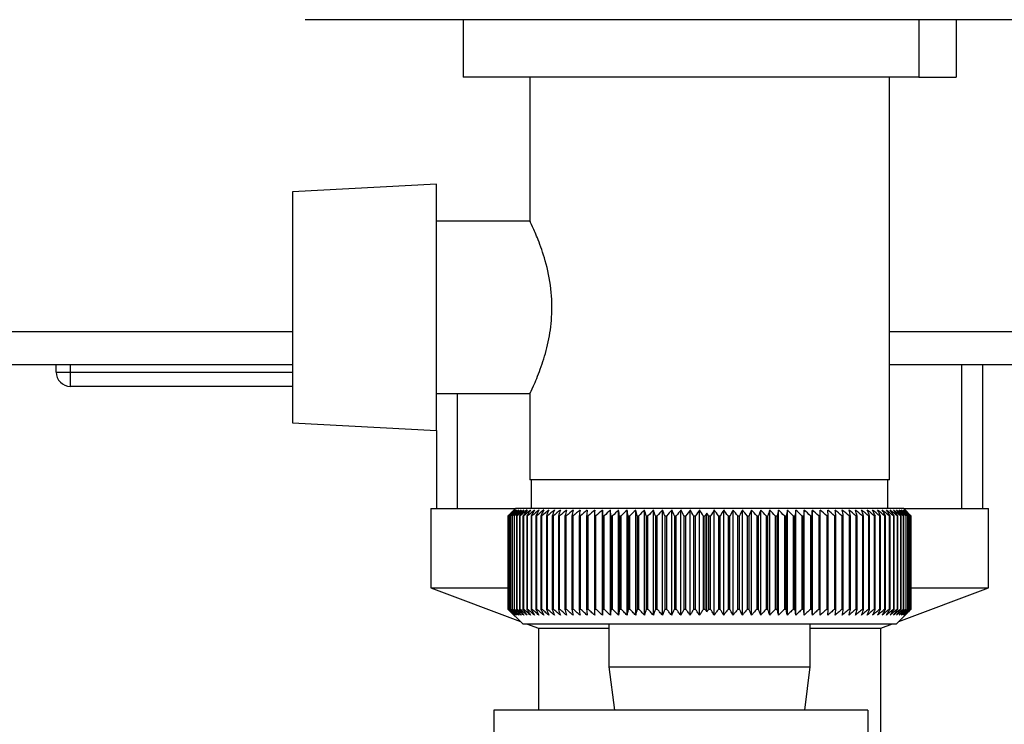
# Paper-space layout 'Blatt3' of a CAD drawing. Units: millimetres. Extents: x 0 to 4200, y 0 to 2970.
# Drawn here: x 2400 to 2468, y 1618 to 1667 of the extents above; entities that cross this region are included whole.
import ezdxf

# ---------------------------------------------------------------- set-up
doc = ezdxf.new("R2010")
doc.units = ezdxf.units.MM
doc.linetypes.add('SLD-Durchgehend', pattern=[0])
doc.layers.add('SLD-0', color=7, linetype='SLD-Durchgehend', lineweight=30)
doc.styles.add('SLDTEXTSTYLE1', font='TXT', dxfattribs={"width": 0.605})
doc.dimstyles.new('SLDDIMSTYLE0', dxfattribs={"dimtxt": 35, "dimasz": 25, "dimexe": 0, "dimexo": 0.0625, "dimgap": 8.75, "dimtad": 1, "dimdec": 1, "dimrnd": 1e-09, "dimzin": 12, "dimdsep": 46, "dimtxsty": 'SLDTEXTSTYLE1', "dimsah": 1, "dimcen": 0.09, "dimadec": 0, "dimazin": 3, "dimtfac": 1, "dimtdec": 1, "dimtofl": 0, "dimtmove": 0, "dimatfit": 3, "dimfxl": 1, "dimfrac": 2, "dimtolj": 1, "dimtzin": 12, "dimarcsym": 0})

# ---------------------------------------------------------------- blocks, each defined once
blk = doc.blocks.new('_D_38')
at = {"ltscale": 10}
for p, q in [((2257.858, 1648.72), (2257.858, 1344.42)), ((2447.858, 1518.856), (2447.858, 1344.42)), ((2447.858, 1354.42), (2257.858, 1354.42))]:
    blk.add_line(p, q, dxfattribs=at)
for points in [[(2257.858, 1354.42), (2282.858, 1350.42), (2282.858, 1358.42)], [(2447.858, 1354.42), (2422.858, 1358.42), (2422.858, 1350.42)]]:
    blk.add_solid(points, dxfattribs=at)
at = {"ltscale": 10, "insert": (2312.754, 1399.537), "char_height": 35, "attachment_point": 1, "style": 'SLDTEXTSTYLE1'}
blk.add_mtext('190', dxfattribs=at)

psp = doc.layouts.new('Blatt3')

# ---------------------------------------------------------------- linework, layer by layer
at = {"layer": 'SLD-0', "ltscale": 10}
for p, q in [((2425.834, 1666.92), (2419.724, 1666.92)), ((2436.361, 1666.92), (2425.834, 1666.92)), ((2430.719, 1666.92), (2430.719, 1662.92)), ((2452.223, 1666.92), (2436.361, 1666.92)), ((2464.496, 1666.92), (2452.223, 1666.92)), ((2462.405, 1666.92), (2462.405, 1662.92)), ((2474.247, 1666.92), (2464.496, 1666.92)), ((2464.998, 1666.92), (2464.998, 1662.92)), ((2462.405, 1662.92), (2430.719, 1662.92)), ((2435.358, 1662.92), (2435.358, 1652.869)), ((2460.358, 1634.92), (2460.358, 1662.92)), ((2462.405, 1662.92), (2464.998, 1662.92)), ((2428.858, 1655.485), (2418.858, 1654.961)), ((2428.858, 1638.355), (2428.858, 1655.485)), ((2418.858, 1654.961), (2418.858, 1638.88)), ((2435.382, 1652.92), (2428.858, 1652.92)), ((2418.858, 1645.22), (2397.358, 1645.22)), ((2534.558, 1645.22), (2460.358, 1645.22)), ((2418.858, 1642.92), (2397.358, 1642.92)), ((2402.408, 1642.42), (2402.408, 1642.92)), ((2403.408, 1642.42), (2403.408, 1642.92)), ((2534.558, 1642.92), (2460.358, 1642.92)), ((2465.408, 1632.92), (2465.408, 1642.92)), ((2466.858, 1632.92), (2466.858, 1642.92)), ((2402.408, 1642.42), (2403.408, 1642.42)), ((2403.408, 1641.42), (2403.408, 1642.42)), ((2403.408, 1642.42), (2418.858, 1642.42)), ((2418.858, 1641.42), (2403.408, 1641.42)), ((2428.858, 1640.92), (2435.396, 1640.92)), ((2430.308, 1640.92), (2430.308, 1632.92)), ((2435.358, 1640.998), (2435.358, 1634.92)), ((2418.858, 1638.88), (2428.858, 1638.355)), ((2428.858, 1638.355), (2428.858, 1632.92)), ((2460.358, 1634.92), (2435.358, 1634.92)), ((2435.458, 1634.92), (2435.458, 1632.92)), ((2460.258, 1632.92), (2460.258, 1634.92)), ((2428.458, 1632.92), (2428.458, 1627.42)), ((2428.458, 1632.92), (2434.358, 1632.92)), ((2434.358, 1632.92), (2433.858, 1632.42)), ((2461.358, 1632.92), (2434.358, 1632.92)), ((2440.404, 1625.513), (2440.404, 1632.827)), ((2440.96, 1625.513), (2440.96, 1632.827)), ((2441.531, 1625.513), (2441.531, 1632.827)), ((2442.117, 1625.513), (2442.117, 1632.827)), ((2442.717, 1625.513), (2442.717, 1632.827)), ((2443.328, 1625.513), (2443.328, 1632.827)), ((2443.95, 1625.513), (2443.95, 1632.827)), ((2444.58, 1625.513), (2444.58, 1632.827)), ((2445.219, 1625.513), (2445.219, 1632.827)), ((2445.863, 1625.513), (2445.863, 1632.827)), ((2446.512, 1625.513), (2446.512, 1632.827)), ((2447.165, 1625.513), (2447.165, 1632.827)), ((2447.668, 1625.737), (2447.668, 1632.603)), ((2448.185, 1625.513), (2448.185, 1632.827)), ((2448.839, 1625.513), (2448.839, 1632.827)), ((2449.49, 1625.513), (2449.49, 1632.827)), ((2450.137, 1625.513), (2450.137, 1632.827)), ((2450.779, 1625.513), (2450.779, 1632.827)), ((2451.414, 1625.513), (2451.414, 1632.827)), ((2452.041, 1625.513), (2452.041, 1632.827)), ((2452.659, 1625.513), (2452.659, 1632.827)), ((2453.265, 1625.513), (2453.265, 1632.827)), ((2453.858, 1625.513), (2453.858, 1632.827)), ((2454.438, 1625.513), (2454.438, 1632.827)), ((2455.003, 1625.513), (2455.003, 1632.827)), ((2461.589, 1632.689), (2461.358, 1632.92)), ((2461.358, 1632.92), (2467.258, 1632.92)), ((2467.258, 1627.42), (2467.258, 1632.92)), ((2433.859, 1632.42), (2433.858, 1632.42)), ((2433.858, 1632.42), (2433.858, 1625.92)), ((2433.859, 1625.92), (2433.859, 1632.42)), ((2433.874, 1632.42), (2433.881, 1632.42)), ((2433.874, 1632.42), (2433.874, 1625.92)), ((2433.881, 1625.92), (2433.881, 1632.42)), ((2433.922, 1632.42), (2433.935, 1632.42)), ((2433.922, 1632.42), (2433.922, 1625.92)), ((2433.935, 1625.92), (2433.935, 1632.42)), ((2434.002, 1632.42), (2434.021, 1632.42)), ((2434.002, 1632.42), (2434.002, 1625.92)), ((2434.021, 1625.92), (2434.021, 1632.42)), ((2434.115, 1632.42), (2434.14, 1632.42)), ((2434.115, 1632.42), (2434.115, 1625.92)), ((2434.14, 1625.92), (2434.14, 1632.42)), ((2434.259, 1632.42), (2434.29, 1632.42)), ((2434.259, 1632.42), (2434.259, 1625.92)), ((2434.29, 1625.92), (2434.29, 1632.42)), ((2434.435, 1632.42), (2434.472, 1632.42)), ((2434.435, 1632.42), (2434.435, 1625.92)), ((2434.472, 1625.92), (2434.472, 1632.42)), ((2434.642, 1632.42), (2434.684, 1632.42)), ((2434.642, 1632.42), (2434.642, 1625.92)), ((2434.684, 1625.92), (2434.684, 1632.42)), ((2434.879, 1632.42), (2434.928, 1632.42)), ((2434.879, 1632.42), (2434.879, 1625.92)), ((2434.928, 1625.92), (2434.928, 1632.42)), ((2435.147, 1632.42), (2435.201, 1632.42)), ((2435.147, 1632.42), (2435.147, 1625.92)), ((2435.201, 1625.92), (2435.201, 1632.42)), ((2435.444, 1632.42), (2435.503, 1632.42)), ((2435.444, 1632.42), (2435.444, 1625.92)), ((2435.503, 1625.92), (2435.503, 1632.42)), ((2435.769, 1632.42), (2435.834, 1632.42)), ((2435.769, 1632.42), (2435.769, 1625.92)), ((2435.834, 1625.92), (2435.834, 1632.42)), ((2436.123, 1632.42), (2436.193, 1632.42)), ((2436.123, 1632.42), (2436.123, 1625.92)), ((2436.193, 1625.92), (2436.193, 1632.42)), ((2436.504, 1632.42), (2436.579, 1632.42)), ((2436.504, 1632.42), (2436.504, 1625.92)), ((2436.579, 1625.92), (2436.579, 1632.42)), ((2436.911, 1632.42), (2436.991, 1632.42)), ((2436.911, 1632.42), (2436.911, 1625.92)), ((2436.991, 1625.92), (2436.991, 1632.42)), ((2437.343, 1632.42), (2437.428, 1632.42)), ((2437.343, 1632.42), (2437.343, 1625.92)), ((2437.428, 1625.92), (2437.428, 1632.42)), ((2437.8, 1632.42), (2437.89, 1632.42)), ((2437.8, 1632.42), (2437.8, 1625.92)), ((2437.89, 1625.92), (2437.89, 1632.42)), ((2438.28, 1632.42), (2438.374, 1632.42)), ((2438.28, 1632.42), (2438.28, 1625.92)), ((2438.374, 1625.92), (2438.374, 1632.42)), ((2438.782, 1632.42), (2438.88, 1632.42)), ((2438.782, 1632.42), (2438.782, 1625.92)), ((2438.88, 1625.92), (2438.88, 1632.42)), ((2439.306, 1632.42), (2439.408, 1632.42)), ((2439.306, 1632.42), (2439.306, 1625.92)), ((2439.408, 1625.92), (2439.408, 1632.42)), ((2439.849, 1632.42), (2439.954, 1632.42)), ((2439.849, 1632.42), (2439.849, 1625.92)), ((2439.954, 1625.92), (2439.954, 1632.42)), ((2440.411, 1632.42), (2440.519, 1632.42)), ((2440.411, 1632.42), (2440.411, 1625.92)), ((2440.519, 1625.92), (2440.519, 1632.42)), ((2440.989, 1632.42), (2441.101, 1632.42)), ((2440.989, 1632.42), (2440.989, 1625.92)), ((2441.101, 1625.92), (2441.101, 1632.42)), ((2441.584, 1632.42), (2441.699, 1632.42)), ((2441.584, 1632.42), (2441.584, 1625.92)), ((2441.699, 1625.92), (2441.699, 1632.42)), ((2442.194, 1632.42), (2442.311, 1632.42)), ((2442.194, 1632.42), (2442.194, 1625.92)), ((2442.311, 1625.92), (2442.311, 1632.42)), ((2442.816, 1632.42), (2442.936, 1632.42)), ((2442.816, 1632.42), (2442.816, 1625.92)), ((2442.936, 1625.92), (2442.936, 1632.42)), ((2443.45, 1632.42), (2443.572, 1632.42)), ((2443.45, 1632.42), (2443.45, 1625.92)), ((2443.572, 1625.92), (2443.572, 1632.42)), ((2444.095, 1632.42), (2444.218, 1632.42)), ((2444.095, 1632.42), (2444.095, 1625.92)), ((2444.218, 1625.92), (2444.218, 1632.42)), ((2444.748, 1632.42), (2444.873, 1632.42)), ((2444.748, 1632.42), (2444.748, 1625.92)), ((2444.873, 1625.92), (2444.873, 1632.42)), ((2445.408, 1632.42), (2445.534, 1632.42)), ((2445.408, 1632.42), (2445.408, 1625.92)), ((2445.534, 1625.92), (2445.534, 1632.42)), ((2446.074, 1632.42), (2446.201, 1632.42)), ((2446.074, 1632.42), (2446.074, 1625.92)), ((2446.201, 1625.92), (2446.201, 1632.42)), ((2446.744, 1632.42), (2446.872, 1632.42)), ((2446.744, 1632.42), (2446.744, 1625.92)), ((2446.872, 1625.92), (2446.872, 1632.42)), ((2447.416, 1632.42), (2447.545, 1632.42)), ((2447.416, 1632.42), (2447.416, 1625.92)), ((2447.545, 1625.92), (2447.545, 1632.42)), ((2447.791, 1632.42), (2447.922, 1632.42)), ((2447.791, 1632.42), (2447.791, 1625.92)), ((2447.922, 1625.92), (2447.922, 1632.42)), ((2448.468, 1632.42), (2448.596, 1632.42)), ((2448.468, 1632.42), (2448.468, 1625.92)), ((2448.596, 1625.92), (2448.596, 1632.42)), ((2449.14, 1632.42), (2449.267, 1632.42)), ((2449.14, 1632.42), (2449.14, 1625.92)), ((2449.267, 1625.92), (2449.267, 1632.42)), ((2449.809, 1632.42), (2449.936, 1632.42)), ((2449.809, 1632.42), (2449.809, 1625.92)), ((2449.936, 1625.92), (2449.936, 1632.42)), ((2450.474, 1632.42), (2450.6, 1632.42)), ((2450.474, 1632.42), (2450.474, 1625.92)), ((2450.6, 1625.92), (2450.6, 1632.42)), ((2451.132, 1632.42), (2451.257, 1632.42)), ((2451.132, 1632.42), (2451.132, 1625.92)), ((2451.257, 1625.92), (2451.257, 1632.42)), ((2451.783, 1632.42), (2451.906, 1632.42)), ((2451.783, 1632.42), (2451.783, 1625.92)), ((2451.906, 1625.92), (2451.906, 1632.42)), ((2452.425, 1632.42), (2452.546, 1632.42)), ((2452.425, 1632.42), (2452.425, 1625.92)), ((2452.546, 1625.92), (2452.546, 1632.42)), ((2453.057, 1632.42), (2453.175, 1632.42)), ((2453.057, 1632.42), (2453.057, 1625.92)), ((2453.175, 1625.92), (2453.175, 1632.42)), ((2453.676, 1632.42), (2453.792, 1632.42)), ((2453.676, 1632.42), (2453.676, 1625.92)), ((2453.792, 1625.92), (2453.792, 1632.42)), ((2454.282, 1632.42), (2454.395, 1632.42)), ((2454.282, 1632.42), (2454.282, 1625.92)), ((2454.395, 1625.92), (2454.395, 1632.42)), ((2454.873, 1632.42), (2454.983, 1632.42)), ((2454.873, 1632.42), (2454.873, 1625.92)), ((2454.983, 1625.92), (2454.983, 1632.42)), ((2455.447, 1632.42), (2455.555, 1632.42)), ((2455.447, 1632.42), (2455.447, 1625.92)), ((2455.555, 1625.92), (2455.555, 1632.42)), ((2456.005, 1632.42), (2456.109, 1632.42)), ((2456.005, 1632.42), (2456.005, 1625.92)), ((2456.109, 1625.92), (2456.109, 1632.42)), ((2456.543, 1632.42), (2456.643, 1632.42)), ((2456.543, 1632.42), (2456.543, 1625.92)), ((2456.643, 1625.92), (2456.643, 1632.42)), ((2457.061, 1632.42), (2457.157, 1632.42)), ((2457.061, 1632.42), (2457.061, 1625.92)), ((2457.157, 1625.92), (2457.157, 1632.42)), ((2457.558, 1632.42), (2457.65, 1632.42)), ((2457.558, 1632.42), (2457.558, 1625.92)), ((2457.65, 1625.92), (2457.65, 1632.42)), ((2458.032, 1632.42), (2458.12, 1632.42)), ((2458.032, 1632.42), (2458.032, 1625.92)), ((2458.12, 1625.92), (2458.12, 1632.42)), ((2458.483, 1632.42), (2458.566, 1632.42)), ((2458.483, 1632.42), (2458.483, 1625.92)), ((2458.566, 1625.92), (2458.566, 1632.42)), ((2458.91, 1632.42), (2458.988, 1632.42)), ((2458.91, 1632.42), (2458.91, 1625.92)), ((2458.988, 1625.92), (2458.988, 1632.42)), ((2459.31, 1632.42), (2459.383, 1632.42)), ((2459.31, 1632.42), (2459.31, 1625.92)), ((2459.383, 1625.92), (2459.383, 1632.42)), ((2459.684, 1632.42), (2459.752, 1632.42)), ((2459.684, 1632.42), (2459.684, 1625.92)), ((2459.752, 1625.92), (2459.752, 1632.42)), ((2460.031, 1632.42), (2460.094, 1632.42)), ((2460.031, 1632.42), (2460.031, 1625.92)), ((2460.094, 1625.92), (2460.094, 1632.42)), ((2460.35, 1632.42), (2460.407, 1632.42)), ((2460.35, 1632.42), (2460.35, 1625.92)), ((2460.407, 1625.92), (2460.407, 1632.42)), ((2460.639, 1632.42), (2460.691, 1632.42)), ((2460.639, 1632.42), (2460.639, 1625.92)), ((2460.691, 1625.92), (2460.691, 1632.42)), ((2460.899, 1632.42), (2460.945, 1632.42)), ((2460.899, 1632.42), (2460.899, 1625.92)), ((2460.945, 1625.92), (2460.945, 1632.42)), ((2461.129, 1632.42), (2461.17, 1632.42)), ((2461.129, 1632.42), (2461.129, 1625.92)), ((2461.17, 1625.92), (2461.17, 1632.42)), ((2461.328, 1632.42), (2461.363, 1632.42)), ((2461.328, 1632.42), (2461.328, 1625.92)), ((2461.363, 1625.92), (2461.363, 1632.42)), ((2461.496, 1632.42), (2461.525, 1632.42)), ((2461.496, 1632.42), (2461.496, 1625.92)), ((2461.525, 1625.92), (2461.525, 1632.42)), ((2461.633, 1632.42), (2461.655, 1632.42)), ((2461.633, 1632.42), (2461.633, 1625.92)), ((2461.655, 1625.92), (2461.655, 1632.42)), ((2461.737, 1632.42), (2461.753, 1632.42)), ((2461.737, 1632.42), (2461.737, 1625.92)), ((2461.753, 1625.92), (2461.753, 1632.42)), ((2461.809, 1632.42), (2461.82, 1632.42)), ((2461.809, 1632.42), (2461.809, 1625.92)), ((2461.82, 1625.92), (2461.82, 1632.42)), ((2461.849, 1632.42), (2461.853, 1632.42)), ((2461.849, 1632.42), (2461.849, 1625.92)), ((2461.853, 1625.92), (2461.853, 1632.42)), ((2461.857, 1632.42), (2461.857, 1625.92)), ((2428.458, 1627.42), (2434.694, 1625.084)), ((2428.458, 1627.42), (2433.912, 1627.42)), ((2461.022, 1625.084), (2467.258, 1627.42)), ((2461.775, 1627.42), (2467.258, 1627.42)), ((2433.858, 1625.92), (2434.858, 1624.92)), ((2433.859, 1625.92), (2433.858, 1625.92)), ((2433.881, 1625.92), (2433.874, 1625.92)), ((2433.935, 1625.92), (2433.922, 1625.92)), ((2434.021, 1625.92), (2434.002, 1625.92)), ((2434.14, 1625.92), (2434.115, 1625.92)), ((2434.29, 1625.92), (2434.259, 1625.92)), ((2434.472, 1625.92), (2434.435, 1625.92)), ((2434.684, 1625.92), (2434.642, 1625.92)), ((2434.928, 1625.92), (2434.879, 1625.92)), ((2435.201, 1625.92), (2435.147, 1625.92)), ((2435.503, 1625.92), (2435.444, 1625.92)), ((2435.834, 1625.92), (2435.769, 1625.92)), ((2436.193, 1625.92), (2436.123, 1625.92)), ((2436.579, 1625.92), (2436.504, 1625.92)), ((2436.991, 1625.92), (2436.911, 1625.92)), ((2437.428, 1625.92), (2437.343, 1625.92)), ((2437.89, 1625.92), (2437.8, 1625.92)), ((2438.374, 1625.92), (2438.28, 1625.92)), ((2438.88, 1625.92), (2438.782, 1625.92)), ((2439.408, 1625.92), (2439.306, 1625.92)), ((2439.954, 1625.92), (2439.849, 1625.92)), ((2440.519, 1625.92), (2440.411, 1625.92)), ((2441.101, 1625.92), (2440.989, 1625.92)), ((2441.699, 1625.92), (2441.584, 1625.92)), ((2442.311, 1625.92), (2442.194, 1625.92)), ((2442.936, 1625.92), (2442.816, 1625.92)), ((2443.572, 1625.92), (2443.45, 1625.92)), ((2444.218, 1625.92), (2444.095, 1625.92)), ((2444.873, 1625.92), (2444.748, 1625.92)), ((2445.534, 1625.92), (2445.408, 1625.92)), ((2446.201, 1625.92), (2446.074, 1625.92)), ((2446.872, 1625.92), (2446.744, 1625.92)), ((2447.545, 1625.92), (2447.416, 1625.92)), ((2447.922, 1625.92), (2447.791, 1625.92)), ((2448.596, 1625.92), (2448.468, 1625.92)), ((2449.267, 1625.92), (2449.14, 1625.92)), ((2449.936, 1625.92), (2449.809, 1625.92)), ((2450.6, 1625.92), (2450.474, 1625.92)), ((2451.257, 1625.92), (2451.132, 1625.92)), ((2451.906, 1625.92), (2451.783, 1625.92)), ((2452.546, 1625.92), (2452.425, 1625.92)), ((2453.175, 1625.92), (2453.057, 1625.92)), ((2453.792, 1625.92), (2453.676, 1625.92)), ((2454.395, 1625.92), (2454.282, 1625.92)), ((2454.983, 1625.92), (2454.873, 1625.92)), ((2455.555, 1625.92), (2455.447, 1625.92)), ((2456.109, 1625.92), (2456.005, 1625.92)), ((2456.643, 1625.92), (2456.543, 1625.92)), ((2457.157, 1625.92), (2457.061, 1625.92)), ((2457.65, 1625.92), (2457.558, 1625.92)), ((2458.12, 1625.92), (2458.032, 1625.92)), ((2458.566, 1625.92), (2458.483, 1625.92)), ((2458.988, 1625.92), (2458.91, 1625.92)), ((2459.383, 1625.92), (2459.31, 1625.92)), ((2459.752, 1625.92), (2459.684, 1625.92)), ((2460.094, 1625.92), (2460.031, 1625.92)), ((2460.407, 1625.92), (2460.35, 1625.92)), ((2460.691, 1625.92), (2460.639, 1625.92)), ((2460.945, 1625.92), (2460.899, 1625.92)), ((2461.17, 1625.92), (2461.129, 1625.92)), ((2461.363, 1625.92), (2461.328, 1625.92)), ((2461.525, 1625.92), (2461.496, 1625.92)), ((2461.655, 1625.92), (2461.633, 1625.92)), ((2461.753, 1625.92), (2461.737, 1625.92)), ((2461.82, 1625.92), (2461.809, 1625.92)), ((2461.853, 1625.92), (2461.849, 1625.92)), ((2460.858, 1624.92), (2461.589, 1625.651)), ((2434.858, 1624.92), (2460.858, 1624.92)), ((2435.132, 1624.92), (2435.958, 1624.611)), ((2435.958, 1624.611), (2435.958, 1618.918)), ((2435.958, 1624.611), (2440.858, 1624.611)), ((2440.858, 1624.92), (2440.858, 1621.92)), ((2454.858, 1621.92), (2454.858, 1624.92)), ((2454.858, 1624.611), (2459.758, 1624.611)), ((2459.758, 1624.611), (2460.584, 1624.92)), ((2459.758, 1613.611), (2459.758, 1624.611)), ((2440.858, 1621.92), (2441.234, 1618.918)), ((2440.858, 1621.92), (2454.858, 1621.92)), ((2454.483, 1618.918), (2454.858, 1621.92)), ((2458.858, 1618.918), (2432.858, 1618.918)), ((2432.858, 1618.918), (2432.858, 1555.918)), ((2458.858, 1618.918), (2458.858, 1555.918))]:
    psp.add_line(p, q, dxfattribs=at)
at = {"layer": 'SLD-0', "ltscale": 100}
for p, q in [((2440.989, 1632.42), (2440.96, 1632.827)), ((2456.109, 1632.42), (2456.081, 1632.827))]:
    psp.add_line(p, q, dxfattribs=at)
at = {"layer": 'SLD-0', "ltscale": 10, "flags": 128}
for points in [[(2439.866, 1632.827), (2439.864, 1632.776), (2439.862, 1632.726), (2439.86, 1632.675), (2439.857, 1632.624), (2439.855, 1632.573), (2439.853, 1632.522), (2439.851, 1632.471), (2439.849, 1632.42)], [(2440.404, 1632.827), (2440.405, 1632.776), (2440.406, 1632.726), (2440.407, 1632.675), (2440.407, 1632.624), (2440.408, 1632.573), (2440.409, 1632.522), (2440.41, 1632.471), (2440.411, 1632.42)], [(2454.983, 1632.42), (2454.986, 1632.471), (2454.988, 1632.522), (2454.991, 1632.573), (2454.993, 1632.624), (2454.996, 1632.675), (2454.998, 1632.726), (2455, 1632.776), (2455.003, 1632.827)], [(2455.555, 1632.42), (2455.554, 1632.471), (2455.554, 1632.522), (2455.553, 1632.573), (2455.553, 1632.624), (2455.552, 1632.675), (2455.552, 1632.726), (2455.551, 1632.776), (2455.551, 1632.827)]]:
    psp.add_lwpolyline(points, dxfattribs=at)
at = {"layer": 'SLD-0', "ltscale": 100}
for centre, radius, start, end in [((2403.408, 1642.42), 1, 180, 270), ((2496.822, 1569.128), 89.277, 134.47902, 134.85067), ((2496.078, 1572.205), 86.575, 135.55467, 135.93082), ((2496.898, 1567.213), 90.681, 133.65017, 134.02154), ((2496.218, 1574.263), 85.224, 136.59214, 136.9677), ((2497.044, 1565.405), 92.053, 132.91011, 133.28096), ((2496.495, 1576.367), 83.948, 137.73507, 138.10939), ((2497.249, 1563.72), 93.367, 132.25451, 132.6247), ((2496.94, 1578.5), 82.791, 138.98957, 139.36186), ((2497.498, 1562.175), 94.597, 131.67951, 132.04896), ((2497.592, 1580.641), 81.805, 140.36207, 140.73133), ((2497.783, 1560.782), 95.725, 131.18171, 131.5504), ((2498.499, 1582.77), 81.052, 141.85921, 142.22418), ((2498.094, 1559.555), 96.732, 130.75816, 131.12611), ((2499.725, 1584.868), 80.605, 143.48764, 143.84683), ((2498.426, 1558.506), 97.603, 130.40634, 130.77362), ((2501.352, 1586.915), 80.556, 145.25383, 145.60545), ((2498.772, 1557.644), 98.324, 130.12417, 130.49087), ((2503.487, 1588.892), 81.026, 147.16382, 147.50576), ((2499.128, 1556.977), 98.886, 129.90997, 130.2762), ((2506.281, 1590.781), 82.169, 149.2228, 149.55262), ((2499.489, 1556.511), 99.279, 129.76246, 130.12837), ((2509.943, 1592.565), 84.203, 151.43472, 151.74964), ((2499.854, 1556.251), 99.5, 129.68079, 130.04651), ((2514.776, 1594.226), 87.436, 153.80177, 154.09869), ((2500.219, 1556.198), 99.544, 129.66445, 130.03013), ((2521.24, 1595.75), 92.33, 156.32379, 156.59933), ((2500.585, 1556.355), 99.412, 129.71336, 130.07916), ((2530.068, 1597.123), 99.62, 158.99767, 159.24825), ((2500.951, 1556.718), 99.104, 129.82781, 130.19386), ((2542.5, 1598.331), 110.544, 161.8168, 162.03874), ((2501.317, 1557.285), 98.626, 130.00847, 130.37492), ((2560.825, 1599.364), 127.389, 164.77056, 164.96023), ((2501.685, 1558.05), 97.983, 130.25641, 130.62339), ((2589.782, 1600.212), 154.888, 167.84405, 167.99805), ((2502.058, 1559.007), 97.186, 130.57311, 130.94071), ((2641.047, 1600.867), 204.711, 171.01805, 171.13338), ((2502.439, 1560.146), 96.246, 130.96044, 131.32876), ((2753.274, 1601.323), 315.504, 174.26931, 174.34361), ((2502.833, 1561.457), 95.176, 131.42071, 131.78978), ((2503.246, 1562.928), 93.995, 131.95664, 132.32647), ((2503.686, 1564.545), 92.72, 132.57141, 132.94195), ((2504.161, 1566.293), 91.374, 133.26866, 133.63979), ((2200.2, 1601.103), 243.408, 7.39231, 7.48894), ((2504.683, 1568.156), 89.982, 134.05246, 134.42401), ((2271.264, 1600.539), 173.877, 10.56524, 10.70172), ((2505.267, 1570.117), 88.573, 134.92739, 135.29906), ((2308.414, 1599.779), 138.309, 13.65066, 13.82426), ((2505.93, 1572.158), 87.177, 135.89846, 136.26987), ((2330.976, 1598.83), 117.382, 16.62793, 16.83542), ((2506.692, 1574.26), 85.83, 136.97114, 137.34176), ((2345.947, 1597.702), 104.107, 19.48046, 19.71828), ((2507.58, 1576.402), 84.574, 138.15131, 138.52047), ((2356.473, 1596.404), 95.339, 22.1958, 22.46027), ((2508.627, 1578.566), 83.455, 139.44521, 139.81204), ((2364.182, 1594.948), 89.453, 24.7655, 25.05299), ((2509.873, 1580.732), 82.53, 140.85935, 141.22279), ((2369.998, 1593.348), 85.523, 27.18476, 27.49177), ((2511.372, 1582.879), 81.863, 142.40038, 142.75912), ((2374.486, 1591.619), 82.982, 29.45186, 29.77517), ((2513.192, 1584.987), 81.537, 144.07492, 144.42739), ((2378.012, 1589.776), 81.459, 31.5677, 31.90436), ((2512.908, 1588.722), 78.626, 146.07481, 146.23564), ((2384.023, 1589.546), 76.841, 33.91454, 34.0794), ((2516.896, 1588.155), 81.956, 146.97016, 147.30896), ((2382.152, 1586.715), 80.54, 34.57497, 34.92743), ((2520.026, 1590.077), 83.037, 149.01411, 149.34119), ((2384.172, 1584.662), 80.633, 36.31986, 36.6797), ((2523.979, 1591.894), 84.995, 151.21067, 151.52332), ((2385.829, 1582.56), 81.114, 37.92937, 38.29483), ((2529.05, 1593.589), 88.13, 153.56221, 153.8574), ((2387.201, 1580.429), 81.894, 39.40972, 39.77933), ((2535.684, 1595.147), 92.891, 156.06883, 156.34324), ((2388.347, 1578.288), 82.899, 40.76731, 41.13985), ((2544.588, 1596.552), 99.986, 158.72775, 158.97787), ((2389.316, 1576.157), 84.069, 42.00853, 42.38302), ((2556.947, 1597.793), 110.602, 161.53272, 161.75491), ((2390.143, 1574.056), 85.355, 43.13959, 43.51523), ((2574.934, 1598.856), 126.907, 164.47355, 164.66421), ((2390.857, 1572.005), 86.711, 44.16639, 44.54258), ((2602.982, 1599.734), 153.331, 167.53575, 167.69149), ((2391.483, 1570.021), 88.1, 45.0945, 45.47077), ((2651.79, 1600.417), 200.567, 170.70054, 170.81836), ((2392.038, 1568.124), 89.488, 45.92908, 46.30508), ((2755.441, 1600.899), 302.691, 173.94504, 174.02252), ((2392.54, 1566.332), 90.846, 46.67483, 47.05032), ((2392.999, 1564.66), 92.148, 47.33603, 47.71086), ((2393.427, 1563.124), 93.369, 47.9165, 48.29058), ((2393.833, 1561.739), 94.49, 48.4196, 48.7929), ((2394.222, 1560.518), 95.492, 48.84826, 49.22082), ((2201.523, 1600.757), 257.078, 7.07472, 7.16615), ((2394.601, 1559.47), 96.36, 49.20499, 49.57686), ((2279.108, 1600.207), 180.94, 10.2553, 10.38633), ((2394.972, 1558.607), 97.082, 49.49187, 49.86314), ((2318.753, 1599.457), 142.755, 13.35061, 13.51859), ((2395.34, 1557.937), 97.646, 49.71057, 50.08137), ((2342.47, 1598.515), 120.517, 16.33961, 16.54139), ((2395.707, 1557.465), 98.045, 49.86238, 50.23283), ((2358.003, 1597.39), 106.489, 19.20531, 19.43741), ((2396.073, 1557.195), 98.273, 49.94817, 50.31843), ((2368.778, 1596.092), 97.25, 21.93484, 22.19363), ((2396.439, 1557.131), 98.328, 49.96846, 50.33867), ((2376.543, 1594.633), 91.052, 24.51938, 24.80125), ((2396.804, 1557.273), 98.207, 49.92335, 50.29367), ((2382.286, 1593.027), 86.907, 26.95378, 27.25527), ((2397.167, 1557.62), 97.914, 49.81259, 50.18316), ((2386.607, 1591.289), 84.214, 29.23606, 29.55394), ((2397.525, 1558.168), 97.451, 49.63553, 50.00649), ((2389.893, 1589.434), 82.583, 31.36686, 31.69821), ((2397.876, 1558.913), 96.826, 49.39113, 49.76262), ((2392.404, 1587.48), 81.748, 33.34888, 33.69111), ((2398.215, 1559.846), 96.047, 49.07797, 49.45009), ((2394.321, 1585.445), 81.52, 35.18634, 35.53718), ((2398.537, 1560.961), 95.127, 48.69421, 49.06705), ((2395.775, 1583.348), 81.759, 36.88454, 37.24204), ((2398.837, 1562.246), 94.078, 48.23762, 48.61122), ((2396.863, 1581.208), 82.358, 38.44943, 38.81195), ((2399.105, 1563.69), 92.916, 47.70554, 48.07991), ((2397.66, 1579.045), 83.233, 39.88731, 40.2535), ((2399.335, 1565.279), 91.662, 47.09486, 47.46995), ((2398.221, 1576.878), 84.314, 41.20462, 41.57335), ((2399.514, 1566.999), 90.337, 46.40206, 46.77776), ((2398.591, 1574.729), 85.544, 42.40769, 42.77805), ((2399.631, 1568.833), 88.964, 45.62313, 45.99926), ((2398.806, 1572.617), 86.874, 43.50263, 43.87392), ((2399.669, 1570.765), 87.571, 44.75364, 45.12992), ((2398.895, 1570.561), 88.262, 44.49526, 44.86691)]:
    psp.add_arc(centre, radius, start, end, dxfattribs=at)
at = {"layer": 'SLD-0', "ltscale": 10}
for points, knots in [([(2435.396, 1640.998), (2435.389, 1640.984), (2435.368, 1640.941), (2435.691, 1641.62), (2436.191, 1642.859), (2436.658, 1644.455), (2436.929, 1646.275), (2436.871, 1648.287), (2436.459, 1650.178), (2435.927, 1651.66), (2435.53, 1652.565), (2435.33, 1652.98), (2435.375, 1652.885), (2435.383, 1652.869)], [0, 0, 0, 0, 0.051987, 0.163079, 0.272228, 0.370203, 0.463764, 0.567258, 0.679468, 0.785956, 0.883722, 0.980018, 1, 1, 1, 1]), ([(2434.271, 1625.513), (2434.194, 1625.588), (2434.057, 1625.723), (2433.92, 1625.86), (2433.859, 1625.92)], [0, 0, 0, 0, 0.55565, 1, 1, 1, 1]), ([(2433.874, 1625.92), (2433.948, 1625.843), (2434.08, 1625.707), (2434.213, 1625.572), (2434.271, 1625.513)], [0, 0, 0, 0, 0.56434, 1, 1, 1, 1]), ([(2434.305, 1625.513), (2434.226, 1625.588), (2434.084, 1625.723), (2433.943, 1625.86), (2433.881, 1625.92)], [0, 0, 0, 0, 0.5556499, 1, 1, 1, 1]), ([(2433.922, 1625.92), (2433.994, 1625.843), (2434.121, 1625.707), (2434.249, 1625.572), (2434.305, 1625.513)], [0, 0, 0, 0, 0.56434, 1, 1, 1, 1]), ([(2434.37, 1625.513), (2434.289, 1625.588), (2434.144, 1625.723), (2433.999, 1625.86), (2433.935, 1625.92)], [0, 0, 0, 0, 0.55565, 1, 1, 1, 1]), ([(2434.002, 1625.92), (2434.071, 1625.843), (2434.194, 1625.707), (2434.316, 1625.572), (2434.37, 1625.513)], [0, 0, 0, 0, 0.56434, 1, 1, 1, 1]), ([(2434.467, 1625.513), (2434.384, 1625.588), (2434.235, 1625.723), (2434.087, 1625.86), (2434.021, 1625.92)], [0, 0, 0, 0, 0.55565, 1, 1, 1, 1]), ([(2434.115, 1625.92), (2434.181, 1625.843), (2434.298, 1625.707), (2434.415, 1625.572), (2434.467, 1625.513)], [0, 0, 0, 0, 0.56434, 1, 1, 1, 1]), ([(2434.594, 1625.513), (2434.51, 1625.588), (2434.358, 1625.723), (2434.207, 1625.86), (2434.14, 1625.92)], [0, 0, 0, 0, 0.5556499, 1, 1, 1, 1]), ([(2434.259, 1625.92), (2434.322, 1625.843), (2434.433, 1625.707), (2434.545, 1625.572), (2434.594, 1625.513)], [0, 0, 0, 0, 0.56434, 1, 1, 1, 1]), ([(2434.752, 1625.513), (2434.667, 1625.588), (2434.512, 1625.723), (2434.358, 1625.86), (2434.29, 1625.92)], [0, 0, 0, 0, 0.55565, 1, 1, 1, 1]), ([(2434.435, 1625.92), (2434.494, 1625.843), (2434.6, 1625.707), (2434.706, 1625.572), (2434.752, 1625.513)], [0, 0, 0, 0, 0.56434, 1, 1, 1, 1]), ([(2434.941, 1625.513), (2434.854, 1625.588), (2434.697, 1625.723), (2434.541, 1625.86), (2434.472, 1625.92)], [0, 0, 0, 0, 0.55565, 1, 1, 1, 1]), ([(2434.642, 1625.92), (2434.698, 1625.843), (2434.797, 1625.707), (2434.897, 1625.572), (2434.941, 1625.513)], [0, 0, 0, 0, 0.56434, 1, 1, 1, 1]), ([(2435.16, 1625.513), (2435.071, 1625.588), (2434.913, 1625.723), (2434.755, 1625.86), (2434.684, 1625.92)], [0, 0, 0, 0, 0.55565, 1, 1, 1, 1]), ([(2434.879, 1625.92), (2434.932, 1625.843), (2435.025, 1625.707), (2435.119, 1625.572), (2435.16, 1625.513)], [0, 0, 0, 0, 0.56434, 1, 1, 1, 1]), ([(2435.408, 1625.513), (2435.319, 1625.588), (2435.158, 1625.723), (2434.999, 1625.86), (2434.928, 1625.92)], [0, 0, 0, 0, 0.55565, 1, 1, 1, 1]), ([(2435.147, 1625.92), (2435.196, 1625.843), (2435.282, 1625.707), (2435.37, 1625.572), (2435.408, 1625.513)], [0, 0, 0, 0, 0.56434, 1, 1, 1, 1]), ([(2435.684, 1625.513), (2435.595, 1625.588), (2435.433, 1625.723), (2435.272, 1625.86), (2435.201, 1625.92)], [0, 0, 0, 0, 0.55565, 1, 1, 1, 1]), ([(2435.444, 1625.92), (2435.489, 1625.843), (2435.569, 1625.707), (2435.649, 1625.572), (2435.684, 1625.513)], [0, 0, 0, 0, 0.56434, 1, 1, 1, 1]), ([(2435.989, 1625.513), (2435.899, 1625.588), (2435.737, 1625.723), (2435.575, 1625.86), (2435.503, 1625.92)], [0, 0, 0, 0, 0.5556499, 1, 1, 1, 1]), ([(2435.769, 1625.92), (2435.811, 1625.843), (2435.884, 1625.707), (2435.957, 1625.572), (2435.989, 1625.513)], [0, 0, 0, 0, 0.56434, 1, 1, 1, 1]), ([(2436.322, 1625.513), (2436.231, 1625.588), (2436.069, 1625.723), (2435.906, 1625.86), (2435.834, 1625.92)], [0, 0, 0, 0, 0.55565, 1, 1, 1, 1]), ([(2436.123, 1625.92), (2436.16, 1625.843), (2436.226, 1625.707), (2436.293, 1625.572), (2436.322, 1625.513)], [0, 0, 0, 0, 0.56434, 1, 1, 1, 1]), ([(2436.681, 1625.513), (2436.59, 1625.588), (2436.428, 1625.723), (2436.265, 1625.86), (2436.193, 1625.92)], [0, 0, 0, 0, 0.55565, 1, 1, 1, 1]), ([(2436.504, 1625.92), (2436.537, 1625.843), (2436.596, 1625.707), (2436.655, 1625.572), (2436.681, 1625.513)], [0, 0, 0, 0, 0.56434, 1, 1, 1, 1]), ([(2437.066, 1625.513), (2436.976, 1625.588), (2436.813, 1625.723), (2436.651, 1625.86), (2436.579, 1625.92)], [0, 0, 0, 0, 0.55565, 1, 1, 1, 1]), ([(2436.911, 1625.92), (2436.94, 1625.843), (2436.992, 1625.707), (2437.043, 1625.572), (2437.066, 1625.513)], [0, 0, 0, 0, 0.56434, 1, 1, 1, 1]), ([(2437.476, 1625.513), (2437.386, 1625.588), (2437.224, 1625.723), (2437.063, 1625.86), (2436.991, 1625.92)], [0, 0, 0, 0, 0.55565, 1, 1, 1, 1]), ([(2437.343, 1625.92), (2437.368, 1625.843), (2437.412, 1625.707), (2437.457, 1625.572), (2437.476, 1625.513)], [0, 0, 0, 0, 0.5643403, 1, 1, 1, 1]), ([(2437.91, 1625.513), (2437.821, 1625.588), (2437.66, 1625.723), (2437.5, 1625.86), (2437.428, 1625.92)], [0, 0, 0, 0, 0.55565, 1, 1, 1, 1]), ([(2437.8, 1625.92), (2437.821, 1625.843), (2437.857, 1625.707), (2437.894, 1625.572), (2437.91, 1625.513)], [0, 0, 0, 0, 0.56434, 1, 1, 1, 1]), ([(2438.367, 1625.513), (2438.279, 1625.588), (2438.119, 1625.723), (2437.96, 1625.86), (2437.89, 1625.92)], [0, 0, 0, 0, 0.55565, 1, 1, 1, 1]), ([(2438.28, 1625.92), (2438.297, 1625.843), (2438.326, 1625.707), (2438.355, 1625.572), (2438.367, 1625.513)], [0, 0, 0, 0, 0.56434, 1, 1, 1, 1]), ([(2438.846, 1625.513), (2438.759, 1625.588), (2438.601, 1625.723), (2438.444, 1625.86), (2438.374, 1625.92)], [0, 0, 0, 0, 0.55565, 1, 1, 1, 1]), ([(2438.782, 1625.92), (2438.795, 1625.843), (2438.816, 1625.707), (2438.837, 1625.572), (2438.846, 1625.513)], [0, 0, 0, 0, 0.56434, 1, 1, 1, 1]), ([(2439.346, 1625.513), (2439.26, 1625.588), (2439.104, 1625.723), (2438.949, 1625.86), (2438.88, 1625.92)], [0, 0, 0, 0, 0.55565, 1, 1, 1, 1]), ([(2439.306, 1625.92), (2439.313, 1625.843), (2439.327, 1625.707), (2439.34, 1625.572), (2439.346, 1625.513)], [0, 0, 0, 0, 0.56434, 1, 1, 1, 1]), ([(2439.866, 1625.513), (2439.781, 1625.588), (2439.628, 1625.723), (2439.475, 1625.86), (2439.408, 1625.92)], [0, 0, 0, 0, 0.55565, 1, 1, 1, 1]), ([(2439.849, 1625.92), (2439.852, 1625.843), (2439.858, 1625.707), (2439.864, 1625.572), (2439.866, 1625.513)], [0, 0, 0, 0, 0.56434, 1, 1, 1, 1]), ([(2440.404, 1625.513), (2440.321, 1625.588), (2440.171, 1625.723), (2440.021, 1625.86), (2439.954, 1625.92)], [0, 0, 0, 0, 0.5556499, 1, 1, 1, 1]), ([(2440.411, 1625.92), (2440.409, 1625.843), (2440.407, 1625.707), (2440.405, 1625.572), (2440.404, 1625.513)], [0, 0, 0, 0, 0.56434, 1, 1, 1, 1]), ([(2440.96, 1625.513), (2440.878, 1625.588), (2440.731, 1625.723), (2440.585, 1625.86), (2440.519, 1625.92)], [0, 0, 0, 0, 0.5556499, 1, 1, 1, 1]), ([(2440.989, 1625.92), (2440.984, 1625.843), (2440.974, 1625.707), (2440.964, 1625.572), (2440.96, 1625.513)], [0, 0, 0, 0, 0.56434, 1, 1, 1, 1]), ([(2441.531, 1625.513), (2441.451, 1625.588), (2441.308, 1625.723), (2441.165, 1625.86), (2441.101, 1625.92)], [0, 0, 0, 0, 0.55565, 1, 1, 1, 1]), ([(2441.584, 1625.92), (2441.574, 1625.843), (2441.557, 1625.707), (2441.539, 1625.572), (2441.531, 1625.513)], [0, 0, 0, 0, 0.5643403, 1, 1, 1, 1]), ([(2442.117, 1625.513), (2442.04, 1625.588), (2441.9, 1625.723), (2441.761, 1625.86), (2441.699, 1625.92)], [0, 0, 0, 0, 0.55565, 1, 1, 1, 1]), ([(2442.194, 1625.92), (2442.179, 1625.843), (2442.154, 1625.707), (2442.128, 1625.572), (2442.117, 1625.513)], [0, 0, 0, 0, 0.56434, 1, 1, 1, 1]), ([(2442.717, 1625.513), (2442.641, 1625.588), (2442.506, 1625.723), (2442.371, 1625.86), (2442.311, 1625.92)], [0, 0, 0, 0, 0.55565, 1, 1, 1, 1]), ([(2442.816, 1625.92), (2442.797, 1625.843), (2442.764, 1625.707), (2442.731, 1625.572), (2442.717, 1625.513)], [0, 0, 0, 0, 0.56434, 1, 1, 1, 1]), ([(2443.328, 1625.513), (2443.255, 1625.588), (2443.124, 1625.723), (2442.994, 1625.86), (2442.936, 1625.92)], [0, 0, 0, 0, 0.55565, 1, 1, 1, 1]), ([(2443.45, 1625.92), (2443.427, 1625.843), (2443.387, 1625.707), (2443.346, 1625.572), (2443.328, 1625.513)], [0, 0, 0, 0, 0.56434, 1, 1, 1, 1]), ([(2443.95, 1625.513), (2443.88, 1625.588), (2443.753, 1625.723), (2443.628, 1625.86), (2443.572, 1625.92)], [0, 0, 0, 0, 0.55565, 1, 1, 1, 1]), ([(2444.095, 1625.92), (2444.067, 1625.843), (2444.019, 1625.707), (2443.971, 1625.572), (2443.95, 1625.513)], [0, 0, 0, 0, 0.5643403, 1, 1, 1, 1]), ([(2444.58, 1625.513), (2444.513, 1625.588), (2444.392, 1625.723), (2444.272, 1625.86), (2444.218, 1625.92)], [0, 0, 0, 0, 0.55565, 1, 1, 1, 1]), ([(2444.748, 1625.92), (2444.716, 1625.843), (2444.661, 1625.707), (2444.605, 1625.572), (2444.58, 1625.513)], [0, 0, 0, 0, 0.56434, 1, 1, 1, 1]), ([(2445.219, 1625.513), (2445.155, 1625.588), (2445.039, 1625.723), (2444.924, 1625.86), (2444.873, 1625.92)], [0, 0, 0, 0, 0.55565, 1, 1, 1, 1]), ([(2445.408, 1625.92), (2445.372, 1625.843), (2445.309, 1625.707), (2445.246, 1625.572), (2445.219, 1625.513)], [0, 0, 0, 0, 0.56434, 1, 1, 1, 1]), ([(2445.863, 1625.513), (2445.802, 1625.588), (2445.692, 1625.723), (2445.583, 1625.86), (2445.534, 1625.92)], [0, 0, 0, 0, 0.5556499, 1, 1, 1, 1]), ([(2446.074, 1625.92), (2446.034, 1625.843), (2445.964, 1625.707), (2445.894, 1625.572), (2445.863, 1625.513)], [0, 0, 0, 0, 0.5643403, 1, 1, 1, 1]), ([(2446.512, 1625.513), (2446.455, 1625.588), (2446.351, 1625.723), (2446.247, 1625.86), (2446.201, 1625.92)], [0, 0, 0, 0, 0.55565, 1, 1, 1, 1]), ([(2446.744, 1625.92), (2446.7, 1625.843), (2446.623, 1625.707), (2446.546, 1625.572), (2446.512, 1625.513)], [0, 0, 0, 0, 0.56434, 1, 1, 1, 1]), ([(2447.165, 1625.513), (2447.11, 1625.588), (2447.012, 1625.723), (2446.915, 1625.86), (2446.872, 1625.92)], [0, 0, 0, 0, 0.55565, 1, 1, 1, 1]), ([(2447.416, 1625.92), (2447.369, 1625.843), (2447.285, 1625.707), (2447.201, 1625.572), (2447.165, 1625.513)], [0, 0, 0, 0, 0.56434, 1, 1, 1, 1]), ([(2447.668, 1625.737), (2447.645, 1625.771), (2447.604, 1625.832), (2447.563, 1625.893), (2447.545, 1625.92)], [0, 0, 0, 0, 0.5580544, 1, 1, 1, 1]), ([(2447.791, 1625.92), (2447.768, 1625.886), (2447.727, 1625.824), (2447.686, 1625.763), (2447.668, 1625.737)], [0, 0, 0, 0, 0.561967, 1, 1, 1, 1]), ([(2448.185, 1625.513), (2448.137, 1625.588), (2448.049, 1625.723), (2447.961, 1625.86), (2447.922, 1625.92)], [0, 0, 0, 0, 0.5556499, 1, 1, 1, 1]), ([(2448.468, 1625.92), (2448.415, 1625.843), (2448.321, 1625.707), (2448.226, 1625.572), (2448.185, 1625.513)], [0, 0, 0, 0, 0.56434, 1, 1, 1, 1]), ([(2448.839, 1625.513), (2448.794, 1625.588), (2448.712, 1625.723), (2448.632, 1625.86), (2448.596, 1625.92)], [0, 0, 0, 0, 0.55565, 1, 1, 1, 1]), ([(2449.14, 1625.92), (2449.083, 1625.843), (2448.983, 1625.707), (2448.882, 1625.572), (2448.839, 1625.513)], [0, 0, 0, 0, 0.56434, 1, 1, 1, 1]), ([(2449.49, 1625.513), (2449.448, 1625.588), (2449.374, 1625.723), (2449.3, 1625.86), (2449.267, 1625.92)], [0, 0, 0, 0, 0.55565, 1, 1, 1, 1]), ([(2449.809, 1625.92), (2449.749, 1625.843), (2449.643, 1625.707), (2449.536, 1625.572), (2449.49, 1625.513)], [0, 0, 0, 0, 0.56434, 1, 1, 1, 1]), ([(2450.137, 1625.513), (2450.1, 1625.588), (2450.033, 1625.723), (2449.966, 1625.86), (2449.936, 1625.92)], [0, 0, 0, 0, 0.5556499, 1, 1, 1, 1]), ([(2450.474, 1625.92), (2450.41, 1625.843), (2450.298, 1625.707), (2450.186, 1625.572), (2450.137, 1625.513)], [0, 0, 0, 0, 0.56434, 1, 1, 1, 1]), ([(2450.779, 1625.513), (2450.746, 1625.588), (2450.686, 1625.723), (2450.626, 1625.86), (2450.6, 1625.92)], [0, 0, 0, 0, 0.55565, 1, 1, 1, 1]), ([(2451.132, 1625.92), (2451.066, 1625.843), (2450.948, 1625.707), (2450.83, 1625.572), (2450.779, 1625.513)], [0, 0, 0, 0, 0.56434, 1, 1, 1, 1]), ([(2451.414, 1625.513), (2451.385, 1625.588), (2451.332, 1625.723), (2451.28, 1625.86), (2451.257, 1625.92)], [0, 0, 0, 0, 0.55565, 1, 1, 1, 1]), ([(2451.783, 1625.92), (2451.714, 1625.843), (2451.591, 1625.707), (2451.468, 1625.572), (2451.414, 1625.513)], [0, 0, 0, 0, 0.56434, 1, 1, 1, 1]), ([(2452.041, 1625.513), (2452.016, 1625.588), (2451.971, 1625.723), (2451.926, 1625.86), (2451.906, 1625.92)], [0, 0, 0, 0, 0.55565, 1, 1, 1, 1]), ([(2452.425, 1625.92), (2452.353, 1625.843), (2452.225, 1625.707), (2452.097, 1625.572), (2452.041, 1625.513)], [0, 0, 0, 0, 0.56434, 1, 1, 1, 1]), ([(2452.659, 1625.513), (2452.638, 1625.588), (2452.6, 1625.723), (2452.563, 1625.86), (2452.546, 1625.92)], [0, 0, 0, 0, 0.55565, 1, 1, 1, 1]), ([(2453.057, 1625.92), (2452.982, 1625.843), (2452.849, 1625.707), (2452.716, 1625.572), (2452.659, 1625.513)], [0, 0, 0, 0, 0.56434, 1, 1, 1, 1]), ([(2453.265, 1625.513), (2453.248, 1625.588), (2453.218, 1625.723), (2453.189, 1625.86), (2453.175, 1625.92)], [0, 0, 0, 0, 0.55565, 1, 1, 1, 1]), ([(2453.676, 1625.92), (2453.599, 1625.843), (2453.462, 1625.707), (2453.325, 1625.572), (2453.265, 1625.513)], [0, 0, 0, 0, 0.56434, 1, 1, 1, 1]), ([(2453.858, 1625.513), (2453.846, 1625.588), (2453.824, 1625.723), (2453.802, 1625.86), (2453.792, 1625.92)], [0, 0, 0, 0, 0.55565, 1, 1, 1, 1]), ([(2454.282, 1625.92), (2454.202, 1625.843), (2454.061, 1625.707), (2453.92, 1625.572), (2453.858, 1625.513)], [0, 0, 0, 0, 0.56434, 1, 1, 1, 1]), ([(2454.438, 1625.513), (2454.43, 1625.588), (2454.416, 1625.723), (2454.402, 1625.86), (2454.395, 1625.92)], [0, 0, 0, 0, 0.55565, 1, 1, 1, 1]), ([(2454.873, 1625.92), (2454.791, 1625.843), (2454.647, 1625.707), (2454.502, 1625.572), (2454.438, 1625.513)], [0, 0, 0, 0, 0.56434, 1, 1, 1, 1]), ([(2455.003, 1625.513), (2454.999, 1625.588), (2454.993, 1625.723), (2454.986, 1625.86), (2454.983, 1625.92)], [0, 0, 0, 0, 0.55565, 1, 1, 1, 1]), ([(2455.447, 1625.92), (2455.364, 1625.843), (2455.216, 1625.707), (2455.068, 1625.572), (2455.003, 1625.513)], [0, 0, 0, 0, 0.56434, 1, 1, 1, 1]), ([(2455.551, 1625.513), (2455.552, 1625.588), (2455.553, 1625.723), (2455.554, 1625.86), (2455.555, 1625.92)], [0, 0, 0, 0, 0.55565, 1, 1, 1, 1]), ([(2456.005, 1625.92), (2455.919, 1625.843), (2455.768, 1625.707), (2455.617, 1625.572), (2455.551, 1625.513)], [0, 0, 0, 0, 0.56434, 1, 1, 1, 1]), ([(2456.081, 1625.513), (2456.086, 1625.588), (2456.095, 1625.723), (2456.104, 1625.86), (2456.109, 1625.92)], [0, 0, 0, 0, 0.5556499, 1, 1, 1, 1]), ([(2456.543, 1625.92), (2456.456, 1625.843), (2456.303, 1625.707), (2456.148, 1625.572), (2456.081, 1625.513)], [0, 0, 0, 0, 0.56434, 1, 1, 1, 1]), ([(2456.592, 1625.513), (2456.602, 1625.588), (2456.619, 1625.723), (2456.636, 1625.86), (2456.643, 1625.92)], [0, 0, 0, 0, 0.55565, 1, 1, 1, 1]), ([(2457.061, 1625.92), (2456.973, 1625.843), (2456.817, 1625.707), (2456.66, 1625.572), (2456.592, 1625.513)], [0, 0, 0, 0, 0.56434, 1, 1, 1, 1]), ([(2457.083, 1625.513), (2457.097, 1625.588), (2457.122, 1625.723), (2457.146, 1625.86), (2457.157, 1625.92)], [0, 0, 0, 0, 0.55565, 1, 1, 1, 1]), ([(2457.558, 1625.92), (2457.469, 1625.843), (2457.311, 1625.707), (2457.152, 1625.572), (2457.083, 1625.513)], [0, 0, 0, 0, 0.5643403, 1, 1, 1, 1]), ([(2457.553, 1625.513), (2457.571, 1625.588), (2457.603, 1625.723), (2457.636, 1625.86), (2457.65, 1625.92)], [0, 0, 0, 0, 0.55565, 1, 1, 1, 1]), ([(2458.032, 1625.92), (2457.942, 1625.843), (2457.783, 1625.707), (2457.623, 1625.572), (2457.553, 1625.513)], [0, 0, 0, 0, 0.56434, 1, 1, 1, 1]), ([(2458, 1625.513), (2458.022, 1625.588), (2458.062, 1625.723), (2458.102, 1625.86), (2458.12, 1625.92)], [0, 0, 0, 0, 0.5556499, 1, 1, 1, 1]), ([(2458.483, 1625.92), (2458.392, 1625.843), (2458.232, 1625.707), (2458.07, 1625.572), (2458, 1625.513)], [0, 0, 0, 0, 0.5643403, 1, 1, 1, 1]), ([(2458.424, 1625.513), (2458.45, 1625.588), (2458.498, 1625.723), (2458.545, 1625.86), (2458.566, 1625.92)], [0, 0, 0, 0, 0.55565, 1, 1, 1, 1]), ([(2458.91, 1625.92), (2458.818, 1625.843), (2458.657, 1625.707), (2458.494, 1625.572), (2458.424, 1625.513)], [0, 0, 0, 0, 0.56434, 1, 1, 1, 1]), ([(2458.823, 1625.513), (2458.853, 1625.588), (2458.908, 1625.723), (2458.963, 1625.86), (2458.988, 1625.92)], [0, 0, 0, 0, 0.55565, 1, 1, 1, 1]), ([(2459.31, 1625.92), (2459.219, 1625.843), (2459.056, 1625.707), (2458.894, 1625.572), (2458.823, 1625.513)], [0, 0, 0, 0, 0.56434, 1, 1, 1, 1]), ([(2459.197, 1625.513), (2459.231, 1625.588), (2459.294, 1625.723), (2459.356, 1625.86), (2459.383, 1625.92)], [0, 0, 0, 0, 0.55565, 1, 1, 1, 1]), ([(2459.684, 1625.92), (2459.593, 1625.843), (2459.43, 1625.707), (2459.268, 1625.572), (2459.197, 1625.513)], [0, 0, 0, 0, 0.56434, 1, 1, 1, 1]), ([(2459.544, 1625.513), (2459.583, 1625.588), (2459.652, 1625.723), (2459.722, 1625.86), (2459.752, 1625.92)], [0, 0, 0, 0, 0.55565, 1, 1, 1, 1]), ([(2460.031, 1625.92), (2459.94, 1625.843), (2459.778, 1625.707), (2459.615, 1625.572), (2459.544, 1625.513)], [0, 0, 0, 0, 0.5643403, 1, 1, 1, 1]), ([(2459.865, 1625.513), (2459.907, 1625.588), (2459.984, 1625.723), (2460.06, 1625.86), (2460.094, 1625.92)], [0, 0, 0, 0, 0.55565, 1, 1, 1, 1]), ([(2460.35, 1625.92), (2460.259, 1625.843), (2460.097, 1625.707), (2459.935, 1625.572), (2459.865, 1625.513)], [0, 0, 0, 0, 0.56434, 1, 1, 1, 1]), ([(2460.157, 1625.513), (2460.204, 1625.588), (2460.287, 1625.723), (2460.37, 1625.86), (2460.407, 1625.92)], [0, 0, 0, 0, 0.55565, 1, 1, 1, 1]), ([(2460.639, 1625.92), (2460.549, 1625.843), (2460.388, 1625.707), (2460.227, 1625.572), (2460.157, 1625.513)], [0, 0, 0, 0, 0.56434, 1, 1, 1, 1]), ([(2460.421, 1625.513), (2460.471, 1625.588), (2460.562, 1625.723), (2460.651, 1625.86), (2460.691, 1625.92)], [0, 0, 0, 0, 0.55565, 1, 1, 1, 1]), ([(2460.899, 1625.92), (2460.81, 1625.843), (2460.651, 1625.707), (2460.491, 1625.572), (2460.421, 1625.513)], [0, 0, 0, 0, 0.56434, 1, 1, 1, 1]), ([(2460.657, 1625.513), (2460.71, 1625.588), (2460.807, 1625.723), (2460.903, 1625.86), (2460.945, 1625.92)], [0, 0, 0, 0, 0.55565, 1, 1, 1, 1]), ([(2461.129, 1625.92), (2461.04, 1625.843), (2460.883, 1625.707), (2460.725, 1625.572), (2460.657, 1625.513)], [0, 0, 0, 0, 0.56434, 1, 1, 1, 1]), ([(2460.862, 1625.513), (2460.919, 1625.588), (2461.022, 1625.723), (2461.124, 1625.86), (2461.17, 1625.92)], [0, 0, 0, 0, 0.55565, 1, 1, 1, 1]), ([(2461.328, 1625.92), (2461.241, 1625.843), (2461.086, 1625.707), (2460.93, 1625.572), (2460.862, 1625.513)], [0, 0, 0, 0, 0.56434, 1, 1, 1, 1]), ([(2461.037, 1625.513), (2461.098, 1625.588), (2461.206, 1625.723), (2461.315, 1625.86), (2461.363, 1625.92)], [0, 0, 0, 0, 0.55565, 1, 1, 1, 1]), ([(2461.496, 1625.92), (2461.41, 1625.843), (2461.257, 1625.707), (2461.104, 1625.572), (2461.037, 1625.513)], [0, 0, 0, 0, 0.56434, 1, 1, 1, 1]), ([(2461.182, 1625.513), (2461.246, 1625.588), (2461.36, 1625.723), (2461.474, 1625.86), (2461.525, 1625.92)], [0, 0, 0, 0, 0.55565, 1, 1, 1, 1]), ([(2461.633, 1625.92), (2461.548, 1625.843), (2461.398, 1625.707), (2461.248, 1625.572), (2461.182, 1625.513)], [0, 0, 0, 0, 0.56434, 1, 1, 1, 1]), ([(2461.296, 1625.513), (2461.363, 1625.588), (2461.483, 1625.723), (2461.602, 1625.86), (2461.655, 1625.92)], [0, 0, 0, 0, 0.55565, 1, 1, 1, 1]), ([(2461.737, 1625.92), (2461.654, 1625.843), (2461.508, 1625.707), (2461.36, 1625.572), (2461.296, 1625.513)], [0, 0, 0, 0, 0.56434, 1, 1, 1, 1]), ([(2461.379, 1625.513), (2461.449, 1625.588), (2461.574, 1625.723), (2461.698, 1625.86), (2461.753, 1625.92)], [0, 0, 0, 0, 0.55565, 1, 1, 1, 1]), ([(2461.809, 1625.92), (2461.729, 1625.843), (2461.586, 1625.707), (2461.442, 1625.572), (2461.379, 1625.513)], [0, 0, 0, 0, 0.56434, 1, 1, 1, 1]), ([(2461.431, 1625.513), (2461.503, 1625.588), (2461.633, 1625.723), (2461.762, 1625.86), (2461.82, 1625.92)], [0, 0, 0, 0, 0.55565, 1, 1, 1, 1]), ([(2461.849, 1625.92), (2461.771, 1625.843), (2461.632, 1625.707), (2461.492, 1625.572), (2461.431, 1625.513)], [0, 0, 0, 0, 0.56434, 1, 1, 1, 1]), ([(2461.451, 1625.513), (2461.526, 1625.588), (2461.66, 1625.723), (2461.794, 1625.86), (2461.853, 1625.92)], [0, 0, 0, 0, 0.5556499, 1, 1, 1, 1]), ([(2461.857, 1625.92), (2461.781, 1625.843), (2461.646, 1625.707), (2461.51, 1625.572), (2461.451, 1625.513)], [0, 0, 0, 0, 0.56434, 1, 1, 1, 1])]:
    psp.add_open_spline(points, degree=3, knots=knots, dxfattribs=at)

# ---------------------------------------------------------------- dimensions: what is measured, and where the dimension line sits
at = {"ltscale": 10}
dim = psp.add_linear_dim(base=(2257.858, 1354.42), p1=(2447.858, 1528.856), p2=(2257.858, 1658.72), dimstyle='SLDDIMSTYLE0', dxfattribs=at)
dim.commit()
dim.dimension.update_dxf_attribs({"geometry": '_D_38', "text_midpoint": (2352.858, 1354.42), "dimtype": 160})

doc.saveas('drawing.dxf')
